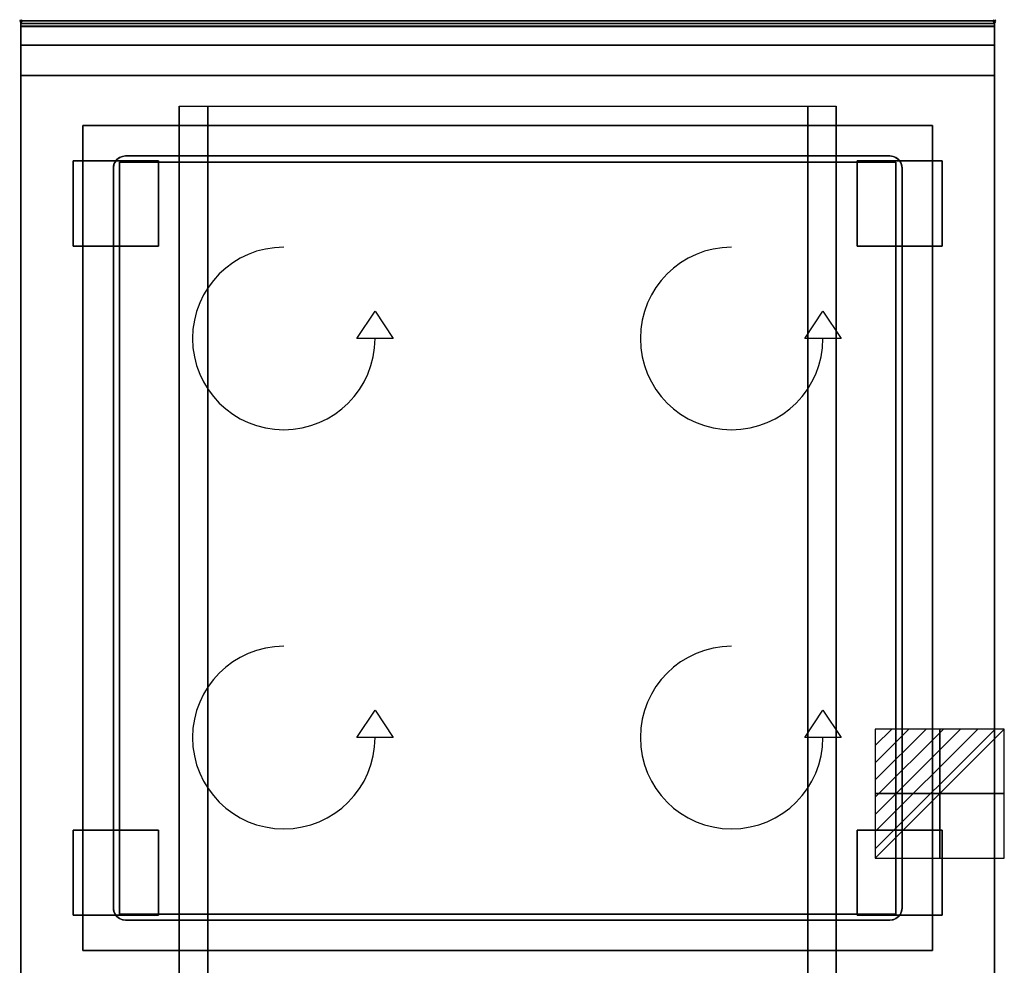
# Model space of a CAD drawing. Extents: x -1 to 808, y -1215 to 1.
# Drawn here: x -1 to 808, y -776 to 1 of the extents above; entities that cross this region are included whole.
import ezdxf

# ---------------------------------------------------------------- set-up
doc = ezdxf.new("R2010")
doc.units = 0
doc.header["$PDMODE"] = 35
for name, color, linetype in [('IQ_200_2D', 1, 'Continuous'), ('IQ_200_3D', 1, 'Continuous'), ('IQ_204_2D', 7, 'Continuous'), ('IQ_CON_ELECTRICITY_INT', 7, 'Continuous'), ('IQ_INS_3D', 3, 'Continuous'), ('IQ_WHITE_3D', 7, 'Continuous')]:
    doc.layers.add(name, color=color, linetype=linetype)

# ---------------------------------------------------------------- blocks, each defined once
blk = doc.blocks.new('*X0')
at = {"color": 0}
for p, q in [((286.774344, 2204.447934), (296.618251, 2214.291842)), ((286.774344, 2205.862148), (295.204037, 2214.291842)), ((286.774344, 2207.276361), (293.789824, 2214.291842)), ((286.774344, 2208.690575), (292.37561, 2214.291842)), ((286.774344, 2210.104788), (290.961397, 2214.291842)), ((286.774344, 2211.519002), (289.547183, 2214.291842)), ((286.774344, 2212.933216), (288.13297, 2214.291842))]:
    blk.add_line(p, q, dxfattribs=at)
blk = doc.blocks.new('ELECTRICITY')
for p, q in [((2.121, 2.121), (-2.121, 2.121)), ((-2.121, 2.121), (-2.121, -2.121)), ((-2.121, -2.121), (2.121, 2.121)), ((2.121, -2.121), (2.121, 2.121)), ((-2.121, -2.121), (2.121, -2.121))]:
    blk.add_line(p, q)
at = {"extrusion": (-1, 0, 0)}
for p, q in [((0, -2.121, 2.121), (0, 2.121, 2.121)), ((0, 2.121, -2.121), (0, -2.121, -2.121)), ((0, 2.121, 2.121), (0, 2.121, -2.121)), ((0, 2.121, -2.121), (0, -2.121, 2.121)), ((0, -2.121, -2.121), (0, -2.121, 2.121))]:
    blk.add_line(p, q, dxfattribs=at)
at = {"extrusion": (0, -1, 0)}
for p, q in [((2.121, 0, 2.121), (-2.121, 0, 2.121)), ((-2.121, 0, -2.121), (2.121, 0, -2.121)), ((-2.121, 0, 2.121), (-2.121, 0, -2.121)), ((-2.121, 0, -2.121), (2.121, 0, 2.121)), ((2.121, 0, -2.121), (2.121, 0, 2.121))]:
    blk.add_line(p, q, dxfattribs=at)
at = {"xscale": 0.4000000000000909, "yscale": 0.4000000000000909, "zscale": 0.4000000000000909}
blk.add_blockref('*X0', (-116.831, -883.595), dxfattribs=at)
at = {"extrusion": (-1, 0, 0), "xscale": 0.3999999999999773, "yscale": 0.3999999999999773, "zscale": 0.3999999999999773}
blk.add_blockref('*X0', (-116.831, -883.595), dxfattribs=at)
at = {"extrusion": (0, -1, 0), "xscale": 0.4000000000000909, "yscale": 0.4000000000000909, "zscale": 0.4000000000000909}
blk.add_blockref('*X0', (-116.831, -883.595), dxfattribs=at)

msp = doc.modelspace()

# ---------------------------------------------------------------- linework, layer by layer
at = {"layer": 'IQ_200_2D'}
msp.add_lwpolyline([(800, -850), (0, -850), (0, 0), (800, 0)], close=True, dxfattribs=at)
at = {"layer": 'IQ_200_3D'}
for points in [[(0, 0, 938), (0, -2, 938), (800, -2, 938), (800, 0, 938)], [(800, 0, 864), (800, 0, 938), (0, 0, 938), (0, 0, 864)], [(0, -2, 938), (0, -2, 902), (800, -2, 902), (800, -2, 938)], [(800, -20, 863), (800, -4.69, 860.06), (0, -4.69, 860.06), (0, -20, 863)], [(800, -45, 863), (800, -20, 863), (0, -20, 863), (0, -45, 863)], [(0, -45, 650), (0, -45, 863), (800, -45, 863), (800, -45, 650)], [(0, -45, 650), (800, -45, 650), (800, -805, 650), (0, -805, 650)], [(0, -45, 200), (800, -45, 200), (800, -45, 650), (0, -45, 650)], [(130, -70, 650), (670, -70, 650), (670, -805, 650), (130, -805, 650)], [(51, -86, 875), (749, -86, 875), (749, -764, 875), (51, -764, 875)], [(51, -86, 875), (51, -86, 900), (749, -86, 900), (749, -86, 875)], [(51, -764, 900), (51, -764, 875), (51, -86, 875), (51, -86, 900)], [(749, -86, 900), (749, -86, 875), (749, -764, 875), (749, -764, 900)], [(86, -111, 885), (714, -111, 885), (714, -111, 900), (86, -111, 900)], [(76, -729, 885), (76, -121, 885), (76, -121, 900), (76, -729, 900)], [(724, -121, 885), (724, -729, 885), (724, -729, 900), (724, -121, 900)], [(714, -739, 885), (86, -739, 885), (86, -739, 900), (714, -739, 900)], [(749, -764, 875), (749, -764, 900), (51, -764, 900), (51, -764, 875)]]:
    msp.add_3dface(points, dxfattribs=at)
for points, invisible_edges in [([(0, 0, 864), (0, 0, 938), (0, -2, 938), (0, -2, 902)], 8), ([(800, 0, 864), (800, 0, 938), (800, -2, 938), (800, -2, 902)], 8), ([(800, -0.17, 862.85), (800, 0, 864), (0, 0, 864), (0, -0.17, 862.85)], 8), ([(0, -2, 902), (0, -2.07, 901.48), (0, -0.17, 862.85), (0, 0, 864)], 10), ([(800, -0.66, 861.8), (800, -0.17, 862.85), (0, -0.17, 862.85), (0, -0.66, 861.8)], 10), ([(0, -2.07, 901.48), (0, -2.27, 901), (0, -0.66, 861.8), (0, -0.17, 862.85)], 10), ([(800, -1.43, 860.94), (800, -0.66, 861.8), (0, -0.66, 861.8), (0, -1.43, 860.94)], 10), ([(0, -2.27, 901), (0, -2.59, 900.59), (0, -1.43, 860.94), (0, -0.66, 861.8)], 10), ([(800, -2.42, 860.33), (800, -1.43, 860.94), (0, -1.43, 860.94), (0, -2.42, 860.33)], 10), ([(0, -2.59, 900.59), (0, -3, 900.27), (0, -2.42, 860.33), (0, -1.43, 860.94)], 10), ([(0, -2, 902), (0, -2.07, 901.48), (800, -2.07, 901.48), (800, -2, 902)], 2), ([(0, -2.07, 901.48), (0, -2.27, 901), (800, -2.27, 901), (800, -2.07, 901.48)], 10), ([(0, -2.27, 901), (0, -2.59, 900.59), (800, -2.59, 900.59), (800, -2.27, 901)], 10), ([(800, -3.54, 860.03), (800, -2.42, 860.33), (0, -2.42, 860.33), (0, -3.54, 860.03)], 10), ([(0, -3, 900.27), (0, -3.48, 900.07), (0, -3.54, 860.03), (0, -2.42, 860.33)], 10), ([(0, -2.59, 900.59), (0, -3, 900.27), (800, -3, 900.27), (800, -2.59, 900.59)], 10), ([(0, -3, 900.27), (0, -3.48, 900.07), (800, -3.48, 900.07), (800, -3, 900.27)], 10), ([(0, -3.48, 900.07), (0, -3.94, 900), (800, -3.94, 900), (800, -3.48, 900.07)], 8), ([(0, -3.48, 900.07), (0, -3.94, 900), (0, -4.69, 860.06), (0, -3.54, 860.03)], 10), ([(800, -4.69, 860.06), (800, -3.54, 860.03), (0, -3.54, 860.03), (0, -4.69, 860.06)], 2), ([(0, -3.94, 900), (51, -86, 900), (749, -86, 900), (800, -3.94, 900)], 13), ([(0, -3.94, 900), (51, -86, 900), (51, -764, 900), (0, -846, 900)], 13), ([(0, -3.94, 900), (0, -45, 863), (0, -805, 863), (0, -846, 900)], 7), ([(0, -3.94, 900), (0, -4.69, 860.06), (0, -20, 863)], 9), ([(0, -45, 863), (0, -20, 863), (0, -3.94, 900)], 10), ([(800, -3.94, 900), (749, -86, 900), (749, -764, 900), (800, -846, 900)], 13), ([(800, -2, 902), (800, -2.07, 901.48), (800, -0.17, 862.85), (800, 0, 864)], 10), ([(800, -2.07, 901.48), (800, -2.27, 901), (800, -0.66, 861.8), (800, -0.17, 862.85)], 10), ([(800, -2.27, 901), (800, -2.59, 900.59), (800, -1.43, 860.94), (800, -0.66, 861.8)], 10), ([(800, -2.59, 900.59), (800, -3, 900.27), (800, -2.42, 860.33), (800, -1.43, 860.94)], 10), ([(800, -3, 900.27), (800, -3.48, 900.07), (800, -3.54, 860.03), (800, -2.42, 860.33)], 10), ([(800, -3.48, 900.07), (800, -3.94, 900), (800, -4.69, 860.06), (800, -3.54, 860.03)], 10), ([(800, -3.94, 900), (800, -45, 863), (800, -805, 863), (800, -846, 900)], 7), ([(800, -3.94, 900), (800, -4.69, 860.06), (800, -20, 863)], 9), ([(800, -45, 863), (800, -20, 863), (800, -3.94, 900)], 10), ([(0, -45, 863), (0, -45, 200), (0, -805, 200), (0, -805, 863)], 8), ([(800, -805, 200), (800, -45, 200), (0, -45, 200), (0, -805, 200)], 2), ([(0, -45, 650), (130, -70, 650), (130, -805, 650), (0, -805, 650)], 1), ([(800, -45, 650), (0, -45, 650), (130, -70, 650), (670, -70, 650)], 10), ([(670, -70, 650), (800, -45, 650), (800, -805, 650), (670, -805, 650)], 1), ([(800, -45, 863), (800, -45, 200), (800, -805, 200), (800, -805, 863)], 8), ([(130.8, -805, 297.42), (130, -805, 303.5), (130, -70, 303.5), (130.8, -70, 297.42)], 9), ([(130, -805, 303.5), (130, -805, 650), (130, -70, 650), (130, -70, 303.5)], 1), ([(133.15, -805, 291.75), (130.8, -805, 297.42), (130.8, -70, 297.42), (133.15, -70, 291.75)], 11), ([(136.88, -805, 286.88), (133.15, -805, 291.75), (133.15, -70, 291.75), (136.88, -70, 286.88)], 11), ([(141.75, -805, 283.15), (136.88, -805, 286.88), (136.88, -70, 286.88), (141.75, -70, 283.15)], 11), ([(147.42, -805, 280.8), (141.75, -805, 283.15), (141.75, -70, 283.15), (147.42, -70, 280.8)], 11), ([(153.5, -805, 280), (147.42, -805, 280.8), (147.42, -70, 280.8), (153.5, -70, 280)], 3), ([(646.5, -805, 280), (153.5, -805, 280), (153.5, -70, 280), (646.5, -70, 280)], 1), ([(652.58, -805, 280.8), (646.5, -805, 280), (646.5, -70, 280), (652.58, -70, 280.8)], 9), ([(658.25, -805, 283.15), (652.58, -805, 280.8), (652.58, -70, 280.8), (658.25, -70, 283.15)], 11), ([(663.12, -805, 286.88), (658.25, -805, 283.15), (658.25, -70, 283.15), (663.12, -70, 286.88)], 11), ([(666.85, -805, 291.75), (663.12, -805, 286.88), (663.12, -70, 286.88), (666.85, -70, 291.75)], 11), ([(669.2, -805, 297.42), (666.85, -805, 291.75), (666.85, -70, 291.75), (669.2, -70, 297.42)], 11), ([(670, -805, 303.5), (669.2, -805, 297.42), (669.2, -70, 297.42), (670, -70, 303.5)], 3), ([(670, -805, 650), (670, -805, 303.5), (670, -70, 303.5), (670, -70, 650)], 1), ([(78.93, -113.93, 885), (81, -112.34, 885), (81, -112.34, 900), (78.93, -113.93, 900)], 10), ([(81, -112.34, 900), (78.93, -113.93, 900), (78.93, -736.07, 900), (81, -737.66, 900)], 10), ([(81, -112.34, 885), (78.93, -113.93, 885), (78.93, -736.07, 885), (81, -737.66, 885)], 10), ([(81, -112.34, 885), (83.41, -111.34, 885), (83.41, -111.34, 900), (81, -112.34, 900)], 10), ([(83.41, -111.34, 900), (81, -112.34, 900), (81, -737.66, 900), (83.41, -738.66, 900)], 10), ([(83.41, -111.34, 885), (81, -112.34, 885), (81, -737.66, 885), (83.41, -738.66, 885)], 10), ([(83.41, -111.34, 885), (86, -111, 885), (86, -111, 900), (83.41, -111.34, 900)], 8), ([(86, -111, 900), (83.41, -111.34, 900), (83.41, -738.66, 900), (86, -739, 900)], 10), ([(86, -111, 885), (83.41, -111.34, 885), (83.41, -738.66, 885), (86, -739, 885)], 10), ([(86, -111, 900), (714, -111, 900), (714, -739, 900), (86, -739, 900)], 10), ([(86, -111, 885), (714, -111, 885), (714, -739, 885), (86, -739, 885)], 10), ([(714, -111, 885), (716.59, -111.34, 885), (716.59, -111.34, 900), (714, -111, 900)], 2), ([(716.59, -111.34, 900), (714, -111, 900), (714, -739, 900), (716.59, -738.66, 900)], 10), ([(716.59, -111.34, 885), (714, -111, 885), (714, -739, 885), (716.59, -738.66, 885)], 10), ([(716.59, -111.34, 885), (719, -112.34, 885), (719, -112.34, 900), (716.59, -111.34, 900)], 10), ([(719, -112.34, 900), (716.59, -111.34, 900), (716.59, -738.66, 900), (719, -737.66, 900)], 10), ([(719, -112.34, 885), (716.59, -111.34, 885), (716.59, -738.66, 885), (719, -737.66, 885)], 10), ([(719, -112.34, 885), (721.07, -113.93, 885), (721.07, -113.93, 900), (719, -112.34, 900)], 10), ([(721.07, -113.93, 900), (719, -112.34, 900), (719, -737.66, 900), (721.07, -736.07, 900)], 10), ([(721.07, -113.93, 885), (719, -112.34, 885), (719, -737.66, 885), (721.07, -736.07, 885)], 10), ([(76, -121, 885), (76.34, -118.41, 885), (76.34, -118.41, 900), (76, -121, 900)], 2), ([(76.34, -118.41, 900), (76, -121, 900), (76, -729, 900), (76.34, -731.59, 900)], 8), ([(76.34, -118.41, 885), (76, -121, 885), (76, -729, 885), (76.34, -731.59, 885)], 8), ([(76.34, -118.41, 885), (77.34, -116, 885), (77.34, -116, 900), (76.34, -118.41, 900)], 10), ([(77.34, -116, 900), (76.34, -118.41, 900), (76.34, -731.59, 900), (77.34, -734, 900)], 10), ([(77.34, -116, 885), (76.34, -118.41, 885), (76.34, -731.59, 885), (77.34, -734, 885)], 10), ([(77.34, -116, 885), (78.93, -113.93, 885), (78.93, -113.93, 900), (77.34, -116, 900)], 10), ([(78.93, -113.93, 900), (77.34, -116, 900), (77.34, -734, 900), (78.93, -736.07, 900)], 10), ([(78.93, -113.93, 885), (77.34, -116, 885), (77.34, -734, 885), (78.93, -736.07, 885)], 10), ([(721.07, -113.93, 885), (722.66, -116, 885), (722.66, -116, 900), (721.07, -113.93, 900)], 10), ([(722.66, -116, 900), (721.07, -113.93, 900), (721.07, -736.07, 900), (722.66, -734, 900)], 10), ([(722.66, -116, 885), (721.07, -113.93, 885), (721.07, -736.07, 885), (722.66, -734, 885)], 10), ([(722.66, -116, 885), (723.66, -118.41, 885), (723.66, -118.41, 900), (722.66, -116, 900)], 10), ([(723.66, -118.41, 900), (722.66, -116, 900), (722.66, -734, 900), (723.66, -731.59, 900)], 10), ([(723.66, -118.41, 885), (722.66, -116, 885), (722.66, -734, 885), (723.66, -731.59, 885)], 10), ([(723.66, -118.41, 885), (724, -121, 885), (724, -121, 900), (723.66, -118.41, 900)], 8), ([(724, -121, 900), (723.66, -118.41, 900), (723.66, -731.59, 900), (724, -729, 900)], 2), ([(724, -121, 885), (723.66, -118.41, 885), (723.66, -731.59, 885), (724, -729, 885)], 2), ([(76.34, -731.59, 885), (76, -729, 885), (76, -729, 900), (76.34, -731.59, 900)], 8), ([(77.34, -734, 885), (76.34, -731.59, 885), (76.34, -731.59, 900), (77.34, -734, 900)], 10), ([(78.93, -736.07, 885), (77.34, -734, 885), (77.34, -734, 900), (78.93, -736.07, 900)], 10), ([(81, -737.66, 885), (78.93, -736.07, 885), (78.93, -736.07, 900), (81, -737.66, 900)], 10), ([(721.07, -736.07, 885), (719, -737.66, 885), (719, -737.66, 900), (721.07, -736.07, 900)], 10), ([(722.66, -734, 885), (721.07, -736.07, 885), (721.07, -736.07, 900), (722.66, -734, 900)], 10), ([(723.66, -731.59, 885), (722.66, -734, 885), (722.66, -734, 900), (723.66, -731.59, 900)], 10), ([(724, -729, 885), (723.66, -731.59, 885), (723.66, -731.59, 900), (724, -729, 900)], 2), ([(83.41, -738.66, 885), (81, -737.66, 885), (81, -737.66, 900), (83.41, -738.66, 900)], 10), ([(86, -739, 885), (83.41, -738.66, 885), (83.41, -738.66, 900), (86, -739, 900)], 2), ([(716.59, -738.66, 885), (714, -739, 885), (714, -739, 900), (716.59, -738.66, 900)], 8), ([(719, -737.66, 885), (716.59, -738.66, 885), (716.59, -738.66, 900), (719, -737.66, 900)], 10), ([(0, -846, 900), (51, -764, 900), (749, -764, 900), (800, -846, 900)], 13)]:
    msp.add_3dface(points, dxfattribs=dict(at, invisible_edges=invisible_edges))
at = {"layer": 'IQ_204_2D'}
msp.add_lwpolyline([(0, -2), (800, -2)], dxfattribs=at)
msp.add_lwpolyline([(86, -111), (714, -111, -0.414214), (724, -121), (724, -729, -0.414214), (714, -739), (86, -739, -0.414214), (76, -729), (76, -121, -0.414214)], format="xyb", close=True, dxfattribs=at)
for points in [[(276.03, -261), (291, -238.55), (305.97, -261)], [(644.03, -261), (659, -238.55), (673.97, -261)], [(276.03, -589), (291, -566.55), (305.97, -589)], [(644.03, -589), (659, -566.55), (673.97, -589)]]:
    msp.add_lwpolyline(points, close=True, dxfattribs=at)
for centre in [(216, -261), (584, -261), (216, -589), (584, -589)]:
    msp.add_arc(centre, 75, 90, 0, dxfattribs=at)
at = {"layer": 'IQ_INS_3D'}
for p in [(0, 0), (800, 0)]:
    msp.add_point(p, dxfattribs=at)
at = {"layer": 'IQ_WHITE_3D', "elevation": 900.3}
for points in [[(276.03, -261), (291, -238.55), (305.97, -261)], [(644.03, -261), (659, -238.55), (673.97, -261)], [(276.03, -589), (291, -566.55), (305.97, -589)], [(644.03, -589), (659, -566.55), (673.97, -589)]]:
    msp.add_lwpolyline(points, close=True, dxfattribs=at)
at = {"layer": 'IQ_WHITE_3D'}
for centre in [(216, -261, 900.3), (584, -261, 900.3), (216, -589, 900.3), (584, -589, 900.3)]:
    msp.add_arc(centre, 75, 90, 0, dxfattribs=at)

# ---------------------------------------------------------------- block references
at = {"layer": 'IQ_CON_ELECTRICITY_INT', "xscale": 25, "yscale": 25, "zscale": 25}
msp.add_blockref('ELECTRICITY', (755, -635), dxfattribs=at)

# ---------------------------------------------------------------- meshes
at = {"layer": 'IQ_200_3D'}
mesh = msp.add_polyface(dxfattribs=at)
corners = [(43, -185, 197.5), (113, -185, 197.5), (113, -115, 197.5), (43, -115, 197.5), (43, -185, 200), (113, -185, 200), (113, -115, 200), (43, -115, 200)]
mesh.append_faces([[corners[k] for k in face] for face in [(0, 3, 2, 1), (4, 5, 6, 7), (0, 1, 5, 4), (3, 7, 6, 2), (0, 4, 7, 3), (1, 2, 6, 5)]])
mesh = msp.add_polyface(dxfattribs=at)
corners = [(81, -734, 875), (719, -734, 875), (719, -116, 875), (81, -116, 875), (81, -734, 885), (719, -734, 885), (719, -116, 885), (81, -116, 885)]
mesh.append_faces([[corners[k] for k in face] for face in [(0, 3, 2, 1), (4, 5, 6, 7), (0, 1, 5, 4), (3, 7, 6, 2), (0, 4, 7, 3), (1, 2, 6, 5)]])
mesh = msp.add_polyface(dxfattribs=at)
corners = [(687, -185, 197.5), (757, -185, 197.5), (757, -115, 197.5), (687, -115, 197.5), (687, -185, 200), (757, -185, 200), (757, -115, 200), (687, -115, 200)]
mesh.append_faces([[corners[k] for k in face] for face in [(0, 3, 2, 1), (4, 5, 6, 7), (0, 1, 5, 4), (3, 7, 6, 2), (0, 4, 7, 3), (1, 2, 6, 5)]])
mesh = msp.add_polyface(dxfattribs=at)
corners = [(43, -735, 197.5), (113, -735, 197.5), (113, -665, 197.5), (43, -665, 197.5), (43, -735, 200), (113, -735, 200), (113, -665, 200), (43, -665, 200)]
mesh.append_faces([[corners[k] for k in face] for face in [(0, 3, 2, 1), (4, 5, 6, 7), (0, 1, 5, 4), (3, 7, 6, 2), (0, 4, 7, 3), (1, 2, 6, 5)]])
mesh = msp.add_polyface(dxfattribs=at)
corners = [(687, -735, 197.5), (757, -735, 197.5), (757, -665, 197.5), (687, -665, 197.5), (687, -735, 200), (757, -735, 200), (757, -665, 200), (687, -665, 200)]
mesh.append_faces([[corners[k] for k in face] for face in [(0, 3, 2, 1), (4, 5, 6, 7), (0, 1, 5, 4), (3, 7, 6, 2), (0, 4, 7, 3), (1, 2, 6, 5)]])

doc.saveas('drawing.dxf')
